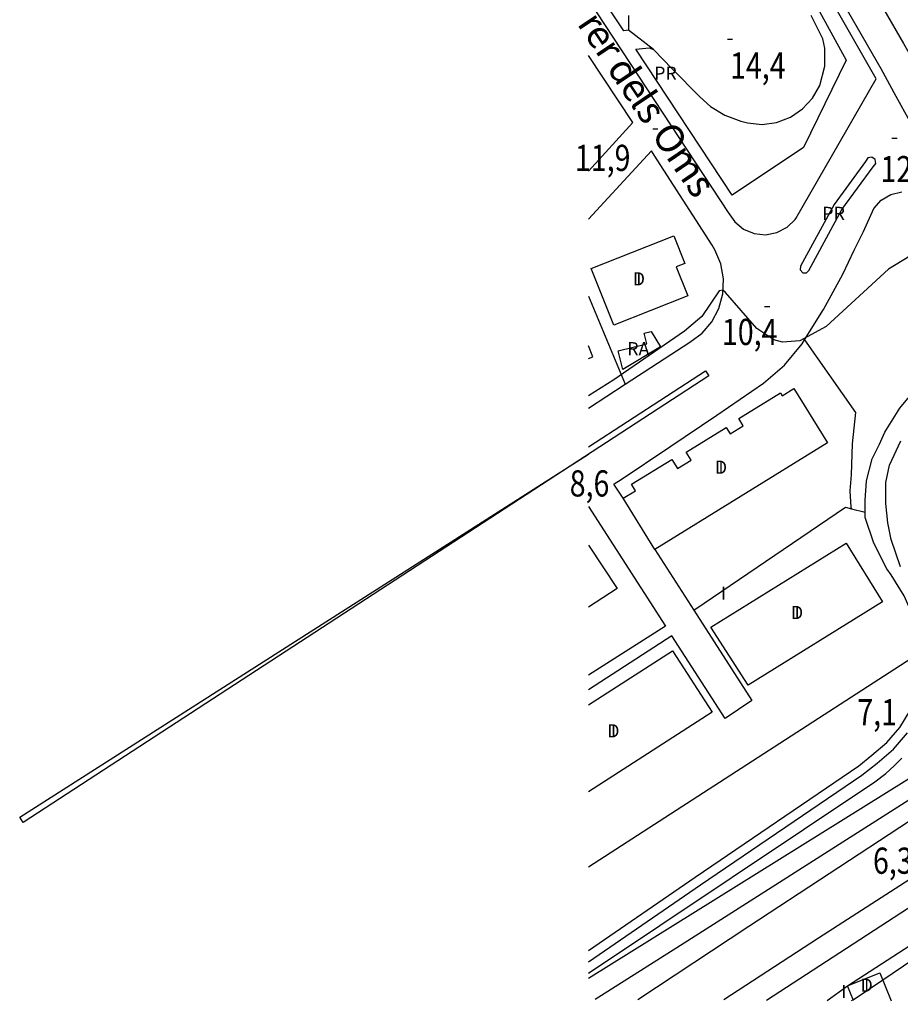
# Model space of a CAD drawing. Extents: x 459277 to 461587, y 4601523 to 4603838.
# Drawn here: x 459277 to 459446, y 4601524 to 4601712 of the extents above; entities that cross this region are included whole.
import ezdxf
from ezdxf.enums import TextEntityAlignment as Align

# ---------------------------------------------------------------- set-up
doc = ezdxf.new("R2010")
doc.units = 0
doc.header["$MEASUREMENT"] = 0
for name, pattern in [('DASHDOT', [10, 5, -2.5, 0, -2.5]), ('DOT', [2.5, 0, -2.5]), ('HIDDEN', [3.75, 2.5, -1.25])]:
    doc.linetypes.add(name, pattern=pattern)
for name, color, linetype in [('23', 7, 'CONTINUOUS'), ('24', 7, 'CONTINUOUS'), ('25', 7, 'CONTINUOUS'), ('27', 7, 'CONTINUOUS'), ('33', 7, 'CONTINUOUS'), ('34', 7, 'CONTINUOUS'), ('41', 7, 'CONTINUOUS'), ('43', 7, 'CONTINUOUS'), ('49', 7, 'CONTINUOUS'), ('50', 7, 'CONTINUOUS'), ('58', 7, 'CONTINUOUS'), ('62', 7, 'CONTINUOUS'), ('8', 7, 'CONTINUOUS'), ('9', 7, 'CONTINUOUS'), ('CONSTRUCTION_CLASS', 7, 'CONTINUOUS')]:
    doc.layers.add(name, color=color, linetype=linetype)
doc.styles.add('114', font='SAS')
doc.styles.add('34', font='ROM')

# ---------------------------------------------------------------- blocks, each defined once
blk = doc.blocks.new('COTA')
at = {"layer": '8', "color": 46, "linetype": 'Continuous'}
blk.add_line((-0.5, 0), (0.5, 0), dxfattribs=at)

msp = doc.modelspace()

# ---------------------------------------------------------------- linework, layer by layer
at = {"layer": '23', "color": 129, "linetype": 'Continuous'}
msp.add_polyline3d([(459399.83, 4601649.83, 12.56), (459392.63, 4601645.51, 12.64), (459391.75, 4601649.07, 12.64), (459397.22, 4601650.42, 12.64), (459396.72, 4601652.43, 12.64), (459398.07, 4601652.77, 12.64), (459399.83, 4601649.83, 12.56)], dxfattribs=at)
at = {"layer": '24', "color": 130, "linetype": 'Continuous'}
for points in [[(459386.62, 4601664.76, 20.23), (459402.39, 4601671.02, 20.22), (459404.48, 4601665.76, 20.13), (459402.85, 4601665.12, 20.13), (459405.05, 4601659.57, 19.86), (459390.91, 4601653.96, 16.46), (459386.62, 4601664.76, 20.23)], [(459386.11, 4601647.61, 15.66), (459386.92, 4601647.93, 15.67), (459386.11, 4601649.98, 16.28)], [(459392.71, 4601620.9, 16.99), (459395.06, 4601622.35, 16.98), (459394.31, 4601623.57, 16.96), (459402.01, 4601628.31, 16.96), (459403.08, 4601626.56, 16.96), (459405.72, 4601628.18, 16.96), (459404.77, 4601629.72, 16.96), (459412.41, 4601634.43, 16.96), (459413.17, 4601633.19, 16.96), (459415.63, 4601634.71, 16.96), (459414.77, 4601636.11, 16.96), (459422.73, 4601641.02, 16.96), (459423.06, 4601640.48, 16.96), (459425.33, 4601641.88, 17.45), (459431.75, 4601631.46, 16.98), (459398.74, 4601611.12, 17.37), (459392.71, 4601620.9, 16.99)], [(459409.44, 4601596.3, 14.4), (459435.27, 4601612.32, 14.21), (459442.21, 4601601.13, 13.56), (459416.58, 4601585.22, 13.75), (459409.44, 4601596.3, 14.4)], [(459386.11, 4601611.98, 15.17), (459391.54, 4601603.68, 14.84), (459386.11, 4601600.13, 14.93)], [(459386.11, 4601581.44, 14.51), (459402.14, 4601591.76, 14.51), (459409.69, 4601580.04, 13.44), (459386.11, 4601564.86, 13.44)], [(459436.68, 4601524.99, 11.07), (459435.53, 4601527.82, 11.07), (459441.73, 4601530.33, 10.53), (459443.91, 4601524.94, 9.82)]]:
    msp.add_polyline3d(points, dxfattribs=at)
at = {"layer": '25', "color": 244, "linetype": 'Continuous'}
for points in [[(459386.11, 4601683.37, 11.1), (459394.53, 4601692.67, 11.95), (459386.11, 4601705.45, 12.88)], [(459386.11, 4601638.11, 8.65), (459393.1, 4601642.66, 8.83), (459405.46, 4601650.7, 9.14), (459407.77, 4601652.42, 9.34), (459409.64, 4601654.61, 9.54), (459410.99, 4601657.16, 9.74), (459411.74, 4601659.94, 9.92), (459411.87, 4601662.82, 10.09), (459411.35, 4601665.66, 10.22), (459410.23, 4601668.31, 10.32), (459409.68, 4601669.21, 10.34), (459398.66, 4601686.4, 11.49), (459398.12, 4601687.22, 11.55), (459386.11, 4601674.2, 10.42)], [(459392.71, 4601620.9, 8.39), (459390.9, 4601623.58, 8.5), (459391.19, 4601623.77, 8.5), (459392.13, 4601624.39, 8.55), (459401.63, 4601630.74, 9.1), (459410.57, 4601636.77, 9.36), (459419.48, 4601642.87, 9.62), (459423.53, 4601646.29, 9.79), (459426.91, 4601650.41, 10), (459427.37, 4601651.16, 10.05), (459430.96, 4601656.97, 10.4), (459434.65, 4601663.69, 10.82), (459436.83, 4601668.27, 11.1), (459438.61, 4601671.87, 11.26), (459440.57, 4601676.2, 12.37), (459442.01, 4601677.8, 12.48), (459443.86, 4601678.91, 12.54), (459445.95, 4601679.44, 12.53)], [(459386.11, 4601550.54, 6.49), (459449.79, 4601591.73, 7.4), (459449.55, 4601593.4, 7.43), (459448.26, 4601597.94, 7.47), (459446.37, 4601602.25, 7.44), (459443.92, 4601606.28, 7.34), (459443.05, 4601607.46, 7.3), (459440.6, 4601612.32, 6.84), (459438.95, 4601617.23, 6.69), (459438.94, 4601618.23, 6.67), (459438.92, 4601620.46, 6.63), (459439.17, 4601624.26, 6.54), (459440.29, 4601628.44, 6.29), (459441.64, 4601631.26, 5.99), (459442.68, 4601633.54, 5.63), (459445.56, 4601638.08, 5.08), (459448.06, 4601641.12, 4.99), (459451.18, 4601643.99, 4.91), (459455.09, 4601646.3, 4.74), (459458.99, 4601647.78, 4.57), (459462.33, 4601648.62, 4.42)], [(459386.11, 4601619.33, 8.16), (459400.82, 4601596.5, 7.35), (459386.11, 4601587.1, 6.99)], [(459398.74, 4601611.12, 7.95), (459406.19, 4601599.53, 7.46), (459417.28, 4601582.3, 6.72), (459412.16, 4601578.88, 6.72), (459402.02, 4601594.63, 7.28), (459386.11, 4601584.36, 6.92)], [(459431.69, 4601525.01, 5.6), (459431.7, 4601525.02, 5.6), (459435.53, 4601527.82, 5.57), (459458.47, 4601542.64, 5.66), (459471.9, 4601551.31, 5.71), (459486.22, 4601560.46, 5.89), (459500.54, 4601569.61, 6.07), (459504.79, 4601572.18, 6.08), (459509.11, 4601574.67, 6.06), (459511.73, 4601576.07, 6.03), (459514.4, 4601577.3, 5.98), (459515.7, 4601577.44, 5.94), (459516.94, 4601576.91, 5.87), (459520.77, 4601573.27, 5.31), (459523.99, 4601569.26, 4.8), (459533.45, 4601556.3, 4.32), (459542.92, 4601543.35, 4.07), (459548.23, 4601536.12, 3.97), (459553.54, 4601528.88, 3.91), (459555.66, 4601525.26, 3.91), (459555.9, 4601524.7, 3.91), (459556.08, 4601524.29, 3.91)]]:
    msp.add_polyline3d(points, dxfattribs=at)
at = {"layer": '27', "color": 135, "linetype": 'Continuous'}
for points in [[(459386.11, 4601716.09, 14.52), (459412.78, 4601675.49, 11.74), (459414.01, 4601673.67, 11.68), (459415.7, 4601672.29, 11.64), (459417.72, 4601671.44, 11.62), (459419.9, 4601671.22, 11.62), (459422.06, 4601671.62, 11.65), (459424, 4601672.64, 11.7), (459425.57, 4601674.16, 11.77), (459425.7, 4601674.33, 11.78), (459441.02, 4601700.97, 13.58), (459386.11, 4601797.2, 19.89)], [(459409.07, 4601644.28, 9.26), (459278.09, 4601559.01, 5.68), (459277.45, 4601559.99, 5.68), (459386.11, 4601629.34, 8.63)], [(459386.11, 4601630.73, 8.65), (459408.43, 4601645.26, 9.26), (459409.07, 4601644.28, 9.26)]]:
    msp.add_polyline3d(points, dxfattribs=at)
at = {"layer": '33', "color": 146, "linetype": 'Continuous'}
for p, q in [((459386.11, 4601659.5, 9.57), (459393.1, 4601642.66, 8.83)), ((459436.29, 4601618.9, 7.38), (459438.94, 4601618.23, 6.67))]:
    msp.add_line(p, q, dxfattribs=at)
for points in [[(459427.37, 4601651.16, 10.05), (459437.09, 4601637.31, 9.22), (459437.07, 4601637.26, 9.22), (459436.47, 4601631.32, 9.03), (459436.24, 4601625.37, 8.64), (459436.02, 4601622.3, 8.39), (459436.18, 4601619.23, 8.08), (459436.29, 4601618.91, 8.03), (459436.29, 4601618.9, 7.38)], [(459406.19, 4601599.53, 7.46), (459406.37, 4601599.65, 7.46), (459435.19, 4601619.18, 7.68), (459436.29, 4601618.9, 7.38)]]:
    msp.add_polyline3d(points, dxfattribs=at)
at = {"layer": '34', "color": 147, "linetype": 'Continuous'}
for points in [[(459425.9, 4601721.78, 15.14), (459435.3, 4601704.57, 14.02), (459427.14, 4601687.85, 13.02), (459413.5, 4601678.77, 11.98), (459395.1, 4601706.68, 13.82), (459397.66, 4601706.93, 13.9), (459398.5, 4601706.61, 13.94), (459402.06, 4601702.89, 14.14), (459407.38, 4601697.57, 14.34), (459409.4, 4601695.73, 14.33), (459412.15, 4601694.02, 14.34), (459415.18, 4601692.89, 14.38), (459416.43, 4601692.56, 14.36), (459419.23, 4601692.3, 14.31), (459422.01, 4601692.68, 14.26), (459424.64, 4601693.68, 14.2), (459426.97, 4601695.25, 14.15), (459428.89, 4601697.3, 14.1), (459430.3, 4601699.73, 14.06), (459431.22, 4601703.41, 14.18), (459431.22, 4601706.85, 14.62), (459430.82, 4601708.65, 14.66), (459428.62, 4601713.05, 14.82)], [(459393.7, 4601713.05, 14.3), (459393.7, 4601710.29, 13.9), (459392.81, 4601710.15, 13.87), (459386.11, 4601720.31, 14.71)], [(459426.6, 4601665.22, 10.86), (459426.51, 4601664.52, 11.09), (459427, 4601663.97, 11.18), (459427.73, 4601663.94, 11.07), (459428.18, 4601664.37, 10.86), (459434.5, 4601676.05, 12.34), (459440.46, 4601684.17, 13.1), (459440.48, 4601684.18, 13.1), (459440.96, 4601684.8, 13.06), (459440.85, 4601685.57, 13.02), (459440.21, 4601686.03, 13.02), (459439.44, 4601685.89, 13.06), (459439.01, 4601685.23, 13.1), (459432.98, 4601677.01, 12.34), (459426.6, 4601665.22, 10.86)]]:
    msp.add_polyline3d(points, dxfattribs=at)
at = {"layer": '41', "color": 168, "linetype": 'Continuous'}
for points in [[(459442.5, 4601714.25, 14.7), (459446.26, 4601707.71, 14.1), (459450.02, 4601701.17, 13.5), (459451.57, 4601699.88, 13.49), (459453.44, 4601699.15, 13.44), (459455.45, 4601699.03, 13.37), (459456.01, 4601699.18, 13.34), (459457.39, 4601699.54, 13.28), (459457.7, 4601699.69, 13.26), (459458.54, 4601700.41, 13.11), (459460.23, 4601701.86, 12.8), (459463.42, 4601704.59, 12.22)], [(459395.49, 4601525.22, 5.21), (459416.72, 4601539.24, 5.5), (459447.42, 4601559.32, 6.22), (459478.14, 4601579.37, 6.98), (459499.08, 4601593.34, 7.49), (459505.1, 4601597.36, 7.61)], [(459386.11, 4601534.56, 5.51), (459406.44, 4601548.58, 6.17), (459437.69, 4601569.85, 6.62), (459440.17, 4601571.83, 6.66), (459443.09, 4601574.25, 6.83), (459445.56, 4601577.14, 6.99), (459447.52, 4601580.39, 7.13), (459448.9, 4601583.93, 7.24), (459449.67, 4601587.65, 7.33), (459449.81, 4601591.44, 7.4), (459449.79, 4601591.73, 7.4)], [(459462.93, 4601577.1, 7.61), (459386.11, 4601529.23, 6.04)], [(459386.11, 4601530.26, 6.16), (459440.8, 4601566.79, 7.62), (459442.86, 4601568.35, 7.67), (459444.47, 4601569.79, 7.69), (459445.91, 4601571.3, 7.71)]]:
    msp.add_polyline3d(points, dxfattribs=at)
at = {"layer": '43', "color": 170, "linetype": 'Continuous'}
for points in [[(459387.35, 4601525.27, 5.21), (459402.96, 4601535.11, 5.32), (459446.58, 4601562.9, 7.61), (459497.16, 4601596.28, 7.74), (459503.08, 4601600.24, 7.68), (459509.81, 4601604.75, 7.62), (459515.81, 4601608.77, 7.56), (459571.77, 4601646.27, 7.04), (459592.1, 4601659.7, 6.59), (459618.66, 4601677.09, 6.06), (459645.3, 4601694.38, 5.59), (459673.18, 4601711.99, 5.13), (459700.99, 4601729.56, 4.78), (459742.08, 4601756.61, 4.64), (459783.04, 4601784.01, 4.51), (459802.61, 4601796.7, 4.41), (459822.13, 4601809.3, 4.28), (459835.84, 4601818.57, 4.16), (459849.61, 4601827.93, 4.08)], [(459448.62, 4601690.63, 12.77), (459447.43, 4601692.88, 12.86), (459444.82, 4601697.59, 12.96), (459441.98, 4601702.9, 13.12), (459422.02, 4601737.58, 15.3), (459400.2, 4601777.11, 17.77), (459388.11, 4601798.82, 19.69), (459386.11, 4601802.24, 19.85)], [(459445.67, 4601607.82, 7.11), (459443.9, 4601613.01, 6.98), (459443.24, 4601616.19, 6.89), (459442.85, 4601619.88, 6.71), (459442.85, 4601623.9, 6.54), (459443.59, 4601627.24, 6.29), (459445.76, 4601631.85, 5.63)], [(459386.11, 4601532.39, 5.47), (459407.46, 4601547.11, 6.17), (459438.3, 4601568.07, 6.62), (459441.19, 4601570.36, 6.66), (459444.33, 4601572.99, 6.83), (459447, 4601576.1, 6.99)]]:
    msp.add_polyline3d(points, dxfattribs=at)
at = {"layer": '49', "color": 197, "linetype": 'Continuous'}
msp.add_polyline3d([(459398.5, 4601706.61, 13.94), (459393.7, 4601710.29, 13.9)], dxfattribs=at)
at = {"layer": '50', "color": 198, "linetype": 'Continuous'}
for points in [[(459805.23, 4601778.48, 5.45), (459770.98, 4601758.38, 5.65), (459737.31, 4601737.34, 5.83), (459700.81, 4601713.56, 6), (459664.31, 4601689.78, 6.13), (459622.41, 4601662.48, 6.26), (459580.52, 4601635.17, 6.39), (459543.85, 4601610.86, 6.5), (459524.56, 4601598.06, 6.55), (459512.3, 4601589.93, 6.58), (459507.19, 4601586.54, 6.59), (459468.59, 4601561.72, 6.22), (459429.99, 4601536.9, 5.67), (459411.95, 4601525.13, 5.57)], [(459420.08, 4601525.08, 6.03), (459458.47, 4601550.02, 6.17), (459496.04, 4601574.79, 6.45), (459514.25, 4601586.81, 6.56), (459526.66, 4601595, 6.64), (459533.59, 4601599.57, 6.68), (459571.28, 4601624.01, 6.69), (459608.98, 4601648.44, 6.63), (459641.76, 4601669.94, 6.55), (459674.52, 4601691.46, 6.45), (459706.87, 4601712.55, 6.23), (459739.38, 4601733.39, 6.04), (459765.84, 4601749.69, 6.03), (459792.52, 4601765.63, 6.03)]]:
    msp.add_polyline3d(points, dxfattribs=at)
at = {"layer": '9', "color": 54, "linetype": 'Continuous'}
msp.add_line((459436.34, 4601524.99, 5), (459436.61, 4601525.17, 5), dxfattribs=at)
for points in [[(459463.57, 4601655.51, 10), (459463.41, 4601655.52, 10), (459461.05, 4601656.87, 10), (459461.25, 4601658.16, 10), (459462.26, 4601659.45, 10), (459460.26, 4601660, 10), (459453.93, 4601666.31, 10), (459450.24, 4601667.47, 10), (459447.46, 4601667.13, 10), (459443.37, 4601664.67, 10), (459431.45, 4601653.69, 10), (459426.44, 4601650.98, 10), (459423.14, 4601650.71, 10), (459421.49, 4601651.14, 10), (459418.25, 4601653.29, 10), (459412.26, 4601660.18, 10), (459411.73, 4601660.61, 10), (459411.03, 4601660.5, 10), (459407.75, 4601655.58, 10), (459404.41, 4601652.82, 10), (459390.92, 4601643.51, 10), (459386.11, 4601640.48, 10)], [(459442.27, 4601528.99, 5), (459467.97, 4601546.35, 5), (459480.34, 4601554.27, 5), (459503.28, 4601568.67, 5), (459507.56, 4601571.05, 5), (459511.65, 4601572.42, 5), (459519.9, 4601571.53, 5), (459521.52, 4601571.67, 5), (459521.76, 4601572.34, 5), (459516.44, 4601579.5, 5), (459515.13, 4601585.4, 5)]]:
    msp.add_polyline3d(points, dxfattribs=at)
at = {"layer": 'CONSTRUCTION_CLASS', "color": 55, "linetype": 'Continuous'}
msp.add_line((459436.61, 4601525.17, 5), (459442.27, 4601528.99, 5), dxfattribs=at)

# ---------------------------------------------------------------- block references
at = {"layer": '8', "color": 46, "linetype": 'Continuous'}
for p in [(459413.12, 4601708.53, 14.4), (459398.85, 4601691.47, 11.94), (459444.54, 4601689.67, 12.47), (459420.2, 4601657.5, 10.39)]:
    msp.add_blockref('COTA', p, dxfattribs=at)

# ---------------------------------------------------------------- texts
at = {"layer": '58', "color": 251, "linetype": 'DASHDOT', "style": '34'}
for s, p in [('PR', (459400.78, 4601701.74)), ('PR', (459432.9, 4601674.98)), ('D', (459395.71, 4601662.49)), ('I', (459395.71, 4601662.49)), ('D', (459411.39, 4601626.5)), ('I', (459411.39, 4601626.5)), ('I', (459411.84, 4601602.47)), ('D', (459425.92, 4601598.77)), ('I', (459425.92, 4601598.77)), ('D', (459390.84, 4601576.19)), ('I', (459390.84, 4601576.19)), ('I', (459434.85, 4601526.4)), ('D', (459439.21, 4601527.63)), ('I', (459439.21, 4601527.63))]:
    msp.add_text(s, height=2.5, dxfattribs=at).set_placement(p, align=Align.MIDDLE)
at = {"layer": '58', "color": 251, "linetype": 'HIDDEN', "style": '34'}
msp.add_text('RA', height=2.5, dxfattribs=at).set_placement((459395.6, 4601649.14), align=Align.MIDDLE)
at = {"layer": '62', "color": 7, "linetype": 'Continuous', "style": '114'}
for s, rotation, p in [('r', 303.732, (459384.57, 4601710.34)), ('e', 303.732, (459386.24, 4601707.85)), ('r', 303.732, (459388, 4601705.2)), ('d', 303.732, (459390.72, 4601701.13)), ('e', 303.732, (459392.99, 4601697.73)), ('l', 303.732, (459394.42, 4601695.58)), ('s', 303.9793, (459395.92, 4601693.36)), ('O', 303.9793, (459399.45, 4601688.12)), ('m', 303.9793, (459402.65, 4601683.36)), ('s', 303.9793, (459405.42, 4601679.27))]:
    msp.add_text(s, height=5.32, rotation=rotation, dxfattribs=at).set_placement(p, align=Align.CENTER)
at = {"layer": '8', "color": 46, "linetype": 'DOT', "style": '34', "width": 0.800007}
for s, p in [('14,4', (459413.12, 4601703.53, 14.4)), ('11,9', (459383.5, 4601685.9, 11.94)), ('12,5', (459441.84, 4601683.76, 12.47)), ('10,4', (459411.57, 4601652.66, 10.39)), ('8,6', (459382.5, 4601623.74, 8.56)), ('7,1', (459437.43, 4601580.06, 7.11)), ('6,3', (459440.42, 4601551.71, 6.25))]:
    msp.add_text(s, height=5, dxfattribs=at).set_placement(p, align=Align.MIDDLE_LEFT)

doc.saveas('drawing.dxf')
